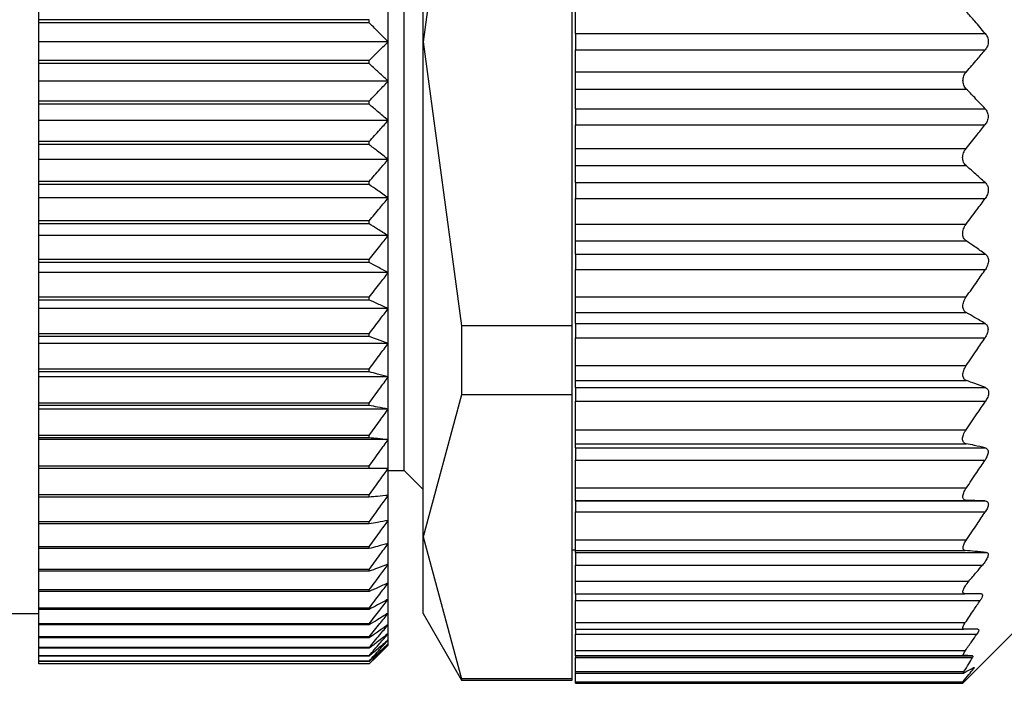
# Model space of a CAD drawing. Units: millimetres. Extents: x 449 to 4036, y 494 to 2656.
# Drawn here: x 756 to 772, y 1676 to 1686 of the extents above; entities that cross this region are included whole.
import ezdxf

# ---------------------------------------------------------------- set-up
doc = ezdxf.new("R2010")
doc.units = ezdxf.units.MM

msp = doc.modelspace()

# ---------------------------------------------------------------- linework, layer by layer
at = {"color": 7, "linetype": 'Continuous', "lineweight": 25}
for p, q in [((762.681, 1686.071), (762.681, 1693.865)), ((762.381, 1686.071), (762.381, 1692.821)), ((763.288, 1690.544), (762.681, 1686.071)), ((765.031, 1681.599), (765.031, 1690.544)), ((756.631, 1686.417), (756.631, 1686.693)), ((762.131, 1686.071), (762.131, 1686.693)), ((761.831, 1686.417), (756.631, 1686.417)), ((756.631, 1686.367), (756.631, 1686.417)), ((761.831, 1686.367), (761.831, 1686.417)), ((765.081, 1686.199), (765.081, 1686.543)), ((756.631, 1686.071), (756.631, 1686.367)), ((761.831, 1686.367), (756.631, 1686.367)), ((765.081, 1686.199), (771.534, 1686.199)), ((765.081, 1686.199), (765.081, 1685.943)), ((756.631, 1685.776), (756.631, 1686.071)), ((762.131, 1686.071), (756.631, 1686.071)), ((762.131, 1685.45), (762.131, 1686.071)), ((762.381, 1679.321), (762.381, 1686.071)), ((762.681, 1678.277), (762.681, 1686.071)), ((762.681, 1686.071), (763.288, 1681.599)), ((765.081, 1685.943), (771.534, 1685.943)), ((765.081, 1685.599), (765.081, 1685.943)), ((761.831, 1685.776), (756.631, 1685.776)), ((756.631, 1685.726), (756.631, 1685.776)), ((761.831, 1685.726), (756.631, 1685.726)), ((756.631, 1685.45), (756.631, 1685.726)), ((761.831, 1685.726), (761.831, 1685.776)), ((765.081, 1685.326), (765.081, 1685.599)), ((765.081, 1685.599), (771.237, 1685.599)), ((762.131, 1685.45), (756.631, 1685.45)), ((756.631, 1685.136), (756.631, 1685.45)), ((762.131, 1684.831), (762.131, 1685.45)), ((765.081, 1685.326), (771.236, 1685.326)), ((765.081, 1685.016), (765.081, 1685.326)), ((761.831, 1685.136), (756.631, 1685.136)), ((756.631, 1685.086), (756.631, 1685.136)), ((761.831, 1685.086), (756.631, 1685.086)), ((756.631, 1684.831), (756.631, 1685.086)), ((761.831, 1685.086), (761.831, 1685.136)), ((765.081, 1685.016), (771.532, 1685.016)), ((765.081, 1685.016), (765.081, 1684.761)), ((762.131, 1684.831), (756.631, 1684.831)), ((756.631, 1684.5), (756.631, 1684.831)), ((762.131, 1684.218), (762.131, 1684.831)), ((765.081, 1684.761), (771.53, 1684.761)), ((765.081, 1684.391), (765.081, 1684.761)), ((761.831, 1684.5), (756.631, 1684.5)), ((756.631, 1684.45), (756.631, 1684.5)), ((761.831, 1684.45), (756.631, 1684.45)), ((756.631, 1684.218), (756.631, 1684.45)), ((761.831, 1684.45), (761.831, 1684.5)), ((765.081, 1684.391), (771.233, 1684.391)), ((765.081, 1684.12), (765.081, 1684.391)), ((762.131, 1684.218), (756.631, 1684.218)), ((756.631, 1683.87), (756.631, 1684.218)), ((762.131, 1683.612), (762.131, 1684.218)), ((765.081, 1684.12), (771.232, 1684.12)), ((765.081, 1683.853), (765.081, 1684.12)), ((761.831, 1683.87), (756.631, 1683.87)), ((756.631, 1683.821), (756.631, 1683.87)), ((761.831, 1683.821), (756.631, 1683.821)), ((756.631, 1683.612), (756.631, 1683.821)), ((761.831, 1683.821), (761.831, 1683.87)), ((765.081, 1683.853), (771.534, 1683.853)), ((765.081, 1683.853), (765.081, 1683.603)), ((762.131, 1683.612), (756.631, 1683.612)), ((756.631, 1683.251), (756.631, 1683.612)), ((762.131, 1683.018), (762.131, 1683.612)), ((765.081, 1683.603), (771.533, 1683.603)), ((765.081, 1683.2), (765.081, 1683.603)), ((761.831, 1683.251), (756.631, 1683.251)), ((756.631, 1683.202), (756.631, 1683.251)), ((761.831, 1683.202), (756.631, 1683.202)), ((756.631, 1683.018), (756.631, 1683.202)), ((761.831, 1683.202), (761.831, 1683.251)), ((765.081, 1683.2), (771.233, 1683.2)), ((765.081, 1682.935), (765.081, 1683.2)), ((762.131, 1683.018), (756.631, 1683.018)), ((756.631, 1682.643), (756.631, 1683.018)), ((762.131, 1682.436), (762.131, 1683.018)), ((765.081, 1682.935), (771.235, 1682.935)), ((765.081, 1682.728), (765.081, 1682.935)), ((765.081, 1682.728), (771.534, 1682.728)), ((765.081, 1682.728), (765.081, 1682.486)), ((761.831, 1682.643), (756.631, 1682.643)), ((756.631, 1682.596), (756.631, 1682.643)), ((761.831, 1682.596), (756.631, 1682.596)), ((756.631, 1682.436), (756.631, 1682.596)), ((761.831, 1682.596), (761.831, 1682.643)), ((762.131, 1682.436), (756.631, 1682.436)), ((756.631, 1682.05), (756.631, 1682.436)), ((762.131, 1681.87), (762.131, 1682.436)), ((765.081, 1682.486), (771.537, 1682.486)), ((765.081, 1682.056), (765.081, 1682.486)), ((765.081, 1682.056), (771.235, 1682.056)), ((765.081, 1681.806), (765.081, 1682.056)), ((761.831, 1682.05), (756.631, 1682.05)), ((756.631, 1682.004), (756.631, 1682.05)), ((761.831, 1682.004), (756.631, 1682.004)), ((756.631, 1681.87), (756.631, 1682.004)), ((761.831, 1682.004), (761.831, 1682.05)), ((762.131, 1681.87), (756.631, 1681.87)), ((756.631, 1681.474), (756.631, 1681.87)), ((762.131, 1681.321), (762.131, 1681.87)), ((765.081, 1681.806), (771.235, 1681.806)), ((765.081, 1681.636), (765.081, 1681.806)), ((763.288, 1681.599), (763.288, 1680.513)), ((765.031, 1681.599), (763.288, 1681.599)), ((765.031, 1680.513), (765.031, 1681.599)), ((765.081, 1681.636), (771.531, 1681.636)), ((765.081, 1681.636), (765.081, 1681.41)), ((761.831, 1681.474), (756.631, 1681.474)), ((756.631, 1681.429), (756.631, 1681.474)), ((761.831, 1681.429), (761.831, 1681.474)), ((761.831, 1681.429), (756.631, 1681.429)), ((756.631, 1681.321), (756.631, 1681.429)), ((762.131, 1681.321), (756.631, 1681.321)), ((756.631, 1680.918), (756.631, 1681.321)), ((762.131, 1680.793), (762.131, 1681.321)), ((765.081, 1681.41), (771.531, 1681.41)), ((765.081, 1680.972), (765.081, 1681.41)), ((765.081, 1680.972), (771.235, 1680.972)), ((765.081, 1680.738), (765.081, 1680.972)), ((761.831, 1680.918), (756.631, 1680.918)), ((756.631, 1680.875), (756.631, 1680.918)), ((761.831, 1680.875), (756.631, 1680.875)), ((756.631, 1680.793), (756.631, 1680.875)), ((761.831, 1680.875), (761.831, 1680.918)), ((762.131, 1680.793), (756.631, 1680.793)), ((756.631, 1680.383), (756.631, 1680.793)), ((762.131, 1680.288), (762.131, 1680.793)), ((765.081, 1680.738), (771.238, 1680.738)), ((765.081, 1680.625), (765.081, 1680.738)), ((763.288, 1680.513), (762.681, 1678.277)), ((765.031, 1680.513), (763.288, 1680.513)), ((765.031, 1676.041), (765.031, 1680.513)), ((765.081, 1680.625), (771.538, 1680.625)), ((765.081, 1680.625), (765.081, 1680.41)), ((761.831, 1680.383), (756.631, 1680.383)), ((756.631, 1680.343), (756.631, 1680.383)), ((761.831, 1680.343), (761.831, 1680.383)), ((765.081, 1680.41), (771.537, 1680.41)), ((765.081, 1679.962), (765.081, 1680.41)), ((761.831, 1680.343), (756.631, 1680.343)), ((756.631, 1680.288), (756.631, 1680.343)), ((762.131, 1680.288), (756.631, 1680.288)), ((756.631, 1679.874), (756.631, 1680.288)), ((762.131, 1679.807), (762.131, 1680.288)), ((765.081, 1679.962), (771.233, 1679.962)), ((765.081, 1679.743), (765.081, 1679.962)), ((761.831, 1679.874), (756.631, 1679.874)), ((756.631, 1679.835), (756.631, 1679.874)), ((761.831, 1679.835), (756.631, 1679.835)), ((756.631, 1679.807), (756.631, 1679.835)), ((762.131, 1679.807), (756.631, 1679.807)), ((756.631, 1679.39), (756.631, 1679.807)), ((761.831, 1679.835), (761.831, 1679.874)), ((762.131, 1679.354), (762.131, 1679.807)), ((765.081, 1679.743), (771.231, 1679.743)), ((765.081, 1679.679), (765.081, 1679.743)), ((765.081, 1679.679), (771.532, 1679.679)), ((765.081, 1679.679), (765.081, 1679.486)), ((765.081, 1679.486), (771.531, 1679.486)), ((765.081, 1679.047), (765.081, 1679.486)), ((761.831, 1679.39), (756.631, 1679.39)), ((756.631, 1679.354), (756.631, 1679.39)), ((761.831, 1679.354), (756.631, 1679.354)), ((756.631, 1678.936), (756.631, 1679.354)), ((761.831, 1679.354), (761.831, 1679.39)), ((762.131, 1678.929), (762.131, 1679.354)), ((762.131, 1679.321), (762.381, 1679.321)), ((762.381, 1679.321), (762.681, 1679.021)), ((765.081, 1679.047), (771.237, 1679.047)), ((765.081, 1678.851), (765.081, 1679.047)), ((761.831, 1678.936), (756.631, 1678.936)), ((756.631, 1678.901), (756.631, 1678.936)), ((761.831, 1678.901), (756.631, 1678.901)), ((756.631, 1678.512), (756.631, 1678.901)), ((761.831, 1678.901), (761.831, 1678.936)), ((762.131, 1678.534), (762.131, 1678.929)), ((765.081, 1678.851), (771.236, 1678.851)), ((765.081, 1678.841), (765.081, 1678.851)), ((765.081, 1678.841), (771.535, 1678.841)), ((765.081, 1678.841), (765.081, 1678.67)), ((765.081, 1678.67), (771.535, 1678.67)), ((765.081, 1678.232), (765.081, 1678.67)), ((761.831, 1678.512), (756.631, 1678.512)), ((756.631, 1678.48), (756.631, 1678.512)), ((761.831, 1678.48), (761.831, 1678.512)), ((762.131, 1678.172), (762.131, 1678.534)), ((761.831, 1678.48), (756.631, 1678.48)), ((756.631, 1678.12), (756.631, 1678.48)), ((762.681, 1678.277), (763.288, 1676.041)), ((762.681, 1677.071), (762.681, 1678.277)), ((765.081, 1678.232), (771.238, 1678.232)), ((765.081, 1678.062), (765.081, 1678.232)), ((761.831, 1678.12), (756.631, 1678.12)), ((756.631, 1678.091), (756.631, 1678.12)), ((761.831, 1678.091), (756.631, 1678.091)), ((756.631, 1677.762), (756.631, 1678.091)), ((761.831, 1678.091), (761.831, 1678.12)), ((762.131, 1677.844), (762.131, 1678.172)), ((765.031, 1678.071), (765.081, 1678.071)), ((765.081, 1678.062), (771.219, 1678.062)), ((765.081, 1678.031), (765.081, 1678.062)), ((765.081, 1678.031), (771.551, 1678.031)), ((765.081, 1678.031), (765.081, 1677.831)), ((761.831, 1677.762), (756.631, 1677.762)), ((756.631, 1677.736), (756.631, 1677.762)), ((761.831, 1677.736), (756.631, 1677.736)), ((756.631, 1677.44), (756.631, 1677.736)), ((761.831, 1677.736), (761.831, 1677.762)), ((762.131, 1677.551), (762.131, 1677.844)), ((765.081, 1677.831), (771.49, 1677.831)), ((765.081, 1677.581), (765.081, 1677.831)), ((765.081, 1677.581), (771.278, 1677.581)), ((765.081, 1677.381), (765.081, 1677.581)), ((761.831, 1677.44), (756.631, 1677.44)), ((756.631, 1677.417), (756.631, 1677.44)), ((761.831, 1677.417), (756.631, 1677.417)), ((756.631, 1677.155), (756.631, 1677.417)), ((761.831, 1677.417), (761.831, 1677.44)), ((762.131, 1677.294), (762.131, 1677.551)), ((762.131, 1677.075), (762.131, 1677.294)), ((765.081, 1677.381), (771.21, 1677.381)), ((765.081, 1677.381), (765.081, 1677.276)), ((765.081, 1677.276), (771.454, 1677.276)), ((765.081, 1676.927), (765.081, 1677.276)), ((761.831, 1677.155), (756.631, 1677.155)), ((756.631, 1677.134), (756.631, 1677.155)), ((761.831, 1677.134), (756.631, 1677.134)), ((756.631, 1676.908), (756.631, 1677.134)), ((761.831, 1677.134), (761.831, 1677.155)), ((737.131, 1677.071), (756.631, 1677.071)), ((762.131, 1676.895), (762.131, 1677.075)), ((762.681, 1677.071), (763.288, 1676.021)), ((761.831, 1676.908), (756.631, 1676.908)), ((756.631, 1676.891), (756.631, 1676.908)), ((761.831, 1676.891), (756.631, 1676.891)), ((756.631, 1676.701), (756.631, 1676.891)), ((761.831, 1676.891), (761.831, 1676.908)), ((762.131, 1676.754), (762.131, 1676.895)), ((765.081, 1676.927), (771.22, 1676.927)), ((765.081, 1676.821), (765.081, 1676.927)), ((765.081, 1676.821), (771.196, 1676.821)), ((765.081, 1676.821), (765.081, 1676.746)), ((771.181, 1675.971), (772.081, 1676.871)), ((761.831, 1676.701), (756.631, 1676.701)), ((756.631, 1676.686), (756.631, 1676.701)), ((761.831, 1676.686), (756.631, 1676.686)), ((756.631, 1676.533), (756.631, 1676.686)), ((761.831, 1676.686), (761.831, 1676.701)), ((762.131, 1676.653), (762.131, 1676.754)), ((762.131, 1676.592), (762.131, 1676.653)), ((765.081, 1676.746), (771.402, 1676.746)), ((765.081, 1676.486), (765.081, 1676.746)), ((761.831, 1676.533), (756.631, 1676.533)), ((756.631, 1676.522), (756.631, 1676.533)), ((761.831, 1676.522), (756.631, 1676.522)), ((756.631, 1676.406), (756.631, 1676.522)), ((761.831, 1676.522), (761.831, 1676.533)), ((762.131, 1676.571), (762.131, 1676.592)), ((765.081, 1676.486), (771.221, 1676.486)), ((765.081, 1676.411), (765.081, 1676.486)), ((761.831, 1676.406), (756.631, 1676.406)), ((756.631, 1676.398), (756.631, 1676.406)), ((761.831, 1676.398), (756.631, 1676.398)), ((756.631, 1676.321), (756.631, 1676.398)), ((761.831, 1676.321), (756.631, 1676.321)), ((756.631, 1676.316), (756.631, 1676.321)), ((761.831, 1676.398), (761.831, 1676.406)), ((761.831, 1676.316), (761.831, 1676.321)), ((765.081, 1676.411), (771.195, 1676.411)), ((765.081, 1676.401), (765.081, 1676.411)), ((765.081, 1676.401), (771.335, 1676.401)), ((765.081, 1676.401), (765.081, 1676.378)), ((765.081, 1676.378), (771.333, 1676.378)), ((765.081, 1676.155), (765.081, 1676.378)), ((761.831, 1676.316), (756.631, 1676.316)), ((756.631, 1676.277), (756.631, 1676.316)), ((761.831, 1676.277), (756.631, 1676.277)), ((756.631, 1676.276), (756.631, 1676.277)), ((761.831, 1676.276), (756.631, 1676.276)), ((761.831, 1676.276), (761.831, 1676.277)), ((765.031, 1676.041), (763.288, 1676.041)), ((763.288, 1676.041), (763.288, 1676.021)), ((763.288, 1676.021), (765.031, 1676.021)), ((765.031, 1676.021), (765.031, 1676.041)), ((765.081, 1676.155), (771.197, 1676.155)), ((765.081, 1676.131), (765.081, 1676.155)), ((765.081, 1676.131), (771.201, 1676.131)), ((765.081, 1675.996), (765.081, 1676.131)), ((765.081, 1675.996), (771.181, 1675.996)), ((765.081, 1675.971), (765.081, 1675.996)), ((765.081, 1675.971), (771.181, 1675.971)), ((771.181, 1675.971), (771.181, 1675.996))]:
    msp.add_line(p, q, dxfattribs=at)
at = {"color": 8, "linetype": 'Continuous', "lineweight": 25}
msp.add_line((771.32, 1676.2), (771.348, 1676.2), dxfattribs=at)
at = {"color": 7, "linetype": 'Continuous', "lineweight": 25}
for points, knots in [([(771.534, 1686.199), (771.479, 1686.264), (771.381, 1686.379), (771.281, 1686.493), (771.237, 1686.543)], [0, 0, 0, 0, 0.56, 1, 1, 1, 1]), ([(762.131, 1686.071), (762.076, 1686.127), (761.977, 1686.226), (761.876, 1686.324), (761.831, 1686.367)], [0, 0, 0, 0, 0.56, 1, 1, 1, 1]), ([(771.534, 1686.199), (771.547, 1686.182), (771.566, 1686.155), (771.579, 1686.108), (771.583, 1686.071), (771.579, 1686.035), (771.566, 1685.988), (771.547, 1685.961), (771.534, 1685.943)], [0, 0, 0, 0, 0.250717, 0.378015, 0.499691, 0.621374, 0.748808, 1, 1, 1, 1]), ([(761.831, 1685.776), (761.888, 1685.831), (761.989, 1685.929), (762.088, 1686.028), (762.131, 1686.071)], [0, 0, 0, 0, 0.56, 1, 1, 1, 1]), ([(771.237, 1685.599), (771.293, 1685.663), (771.393, 1685.777), (771.491, 1685.892), (771.534, 1685.943)], [0, 0, 0, 0, 0.56, 1, 1, 1, 1]), ([(762.131, 1685.45), (762.076, 1685.502), (761.977, 1685.594), (761.876, 1685.685), (761.831, 1685.726)], [0, 0, 0, 0, 0.56, 1, 1, 1, 1]), ([(771.236, 1685.326), (771.228, 1685.336), (771.212, 1685.354), (771.196, 1685.387), (771.186, 1685.423), (771.182, 1685.46), (771.186, 1685.497), (771.196, 1685.534), (771.213, 1685.57), (771.229, 1685.589), (771.237, 1685.599)], [0, 0, 0, 0, 0.139647, 0.267579, 0.386249, 0.498716, 0.611429, 0.730601, 0.859307, 1, 1, 1, 1]), ([(761.831, 1685.136), (761.888, 1685.194), (761.989, 1685.299), (762.088, 1685.404), (762.131, 1685.45)], [0, 0, 0, 0, 0.56, 1, 1, 1, 1]), ([(771.532, 1685.016), (771.477, 1685.074), (771.38, 1685.178), (771.28, 1685.281), (771.236, 1685.326)], [0, 0, 0, 0, 0.559999, 1, 1, 1, 1]), ([(762.131, 1684.831), (762.076, 1684.879), (761.977, 1684.964), (761.876, 1685.049), (761.831, 1685.086)], [0, 0, 0, 0, 0.56, 1, 1, 1, 1]), ([(771.532, 1685.016), (771.545, 1685), (771.563, 1684.975), (771.576, 1684.93), (771.58, 1684.894), (771.576, 1684.857), (771.562, 1684.809), (771.543, 1684.78), (771.53, 1684.761)], [0, 0, 0, 0, 0.251312, 0.37841, 0.499137, 0.619938, 0.747614, 1, 1, 1, 1]), ([(761.831, 1684.5), (761.888, 1684.561), (761.989, 1684.671), (762.088, 1684.782), (762.131, 1684.831)], [0, 0, 0, 0, 0.56, 1, 1, 1, 1]), ([(771.233, 1684.391), (771.289, 1684.46), (771.389, 1684.583), (771.487, 1684.707), (771.53, 1684.761)], [0, 0, 0, 0, 0.56, 1, 1, 1, 1]), ([(762.131, 1684.218), (762.076, 1684.261), (761.977, 1684.339), (761.876, 1684.416), (761.831, 1684.45)], [0, 0, 0, 0, 0.56, 1, 1, 1, 1]), ([(771.232, 1684.12), (771.224, 1684.128), (771.208, 1684.144), (771.191, 1684.175), (771.181, 1684.209), (771.177, 1684.245), (771.181, 1684.283), (771.192, 1684.321), (771.209, 1684.359), (771.225, 1684.38), (771.233, 1684.391)], [0, 0, 0, 0, 0.139974, 0.268003, 0.386564, 0.498766, 0.611239, 0.730291, 0.859049, 1, 1, 1, 1]), ([(761.831, 1683.87), (761.888, 1683.935), (761.989, 1684.05), (762.088, 1684.167), (762.131, 1684.218)], [0, 0, 0, 0, 0.56, 1, 1, 1, 1]), ([(771.534, 1683.853), (771.478, 1683.903), (771.378, 1683.992), (771.277, 1684.081), (771.232, 1684.12)], [0, 0, 0, 0, 0.56, 1, 1, 1, 1]), ([(762.131, 1683.612), (762.076, 1683.652), (761.977, 1683.722), (761.876, 1683.791), (761.831, 1683.821)], [0, 0, 0, 0, 0.56, 1, 1, 1, 1]), ([(771.534, 1683.853), (771.546, 1683.838), (771.565, 1683.817), (771.579, 1683.774), (771.582, 1683.74), (771.579, 1683.703), (771.565, 1683.654), (771.546, 1683.623), (771.533, 1683.603)], [0, 0, 0, 0, 0.25121, 0.378253, 0.498834, 0.619599, 0.747392, 1, 1, 1, 1]), ([(761.831, 1683.251), (761.888, 1683.318), (761.989, 1683.438), (762.088, 1683.559), (762.131, 1683.612)], [0, 0, 0, 0, 0.56, 1, 1, 1, 1]), ([(771.233, 1683.2), (771.29, 1683.275), (771.391, 1683.408), (771.49, 1683.543), (771.533, 1683.603)], [0, 0, 0, 0, 0.56, 1, 1, 1, 1]), ([(762.131, 1683.018), (762.076, 1683.052), (761.977, 1683.114), (761.876, 1683.175), (761.831, 1683.202)], [0, 0, 0, 0, 0.56, 1, 1, 1, 1]), ([(771.235, 1682.935), (771.227, 1682.942), (771.21, 1682.954), (771.193, 1682.982), (771.182, 1683.014), (771.178, 1683.049), (771.181, 1683.086), (771.191, 1683.125), (771.209, 1683.164), (771.225, 1683.188), (771.233, 1683.2)], [0, 0, 0, 0, 0.140505, 0.268749, 0.38716, 0.498808, 0.611411, 0.73042, 0.859088, 1, 1, 1, 1]), ([(761.831, 1682.643), (761.888, 1682.712), (761.989, 1682.837), (762.088, 1682.962), (762.131, 1683.018)], [0, 0, 0, 0, 0.5600002, 1, 1, 1, 1]), ([(771.534, 1682.728), (771.479, 1682.767), (771.38, 1682.836), (771.279, 1682.905), (771.235, 1682.935)], [0, 0, 0, 0, 0.56, 1, 1, 1, 1]), ([(771.534, 1682.728), (771.547, 1682.716), (771.567, 1682.697), (771.581, 1682.659), (771.586, 1682.626), (771.582, 1682.59), (771.569, 1682.54), (771.55, 1682.508), (771.537, 1682.486)], [0, 0, 0, 0, 0.251354, 0.378475, 0.498946, 0.61965, 0.747405, 1, 1, 1, 1]), ([(762.131, 1682.436), (762.076, 1682.466), (761.977, 1682.519), (761.876, 1682.572), (761.831, 1682.596)], [0, 0, 0, 0, 0.56, 1, 1, 1, 1]), ([(761.831, 1682.05), (761.888, 1682.121), (761.989, 1682.25), (762.088, 1682.379), (762.131, 1682.436)], [0, 0, 0, 0, 0.56, 1, 1, 1, 1]), ([(771.235, 1682.056), (771.292, 1682.136), (771.394, 1682.279), (771.493, 1682.423), (771.537, 1682.486)], [0, 0, 0, 0, 0.56, 1, 1, 1, 1]), ([(771.235, 1681.806), (771.227, 1681.812), (771.211, 1681.822), (771.194, 1681.847), (771.184, 1681.876), (771.18, 1681.908), (771.184, 1681.944), (771.194, 1681.981), (771.211, 1682.02), (771.227, 1682.044), (771.235, 1682.056)], [0, 0, 0, 0, 0.139839, 0.267852, 0.386483, 0.498794, 0.6115, 0.730635, 0.859309, 1, 1, 1, 1]), ([(762.131, 1681.87), (762.076, 1681.895), (761.977, 1681.94), (761.876, 1681.984), (761.831, 1682.004)], [0, 0, 0, 0, 0.56, 1, 1, 1, 1]), ([(761.831, 1681.474), (761.888, 1681.547), (761.989, 1681.679), (762.088, 1681.811), (762.131, 1681.87)], [0, 0, 0, 0, 0.56, 1, 1, 1, 1]), ([(771.531, 1681.636), (771.476, 1681.668), (771.378, 1681.725), (771.279, 1681.782), (771.235, 1681.806)], [0, 0, 0, 0, 0.56, 1, 1, 1, 1]), ([(771.531, 1681.636), (771.543, 1681.626), (771.562, 1681.611), (771.575, 1681.576), (771.579, 1681.546), (771.576, 1681.512), (771.562, 1681.465), (771.544, 1681.432), (771.531, 1681.41)], [0, 0, 0, 0, 0.25145, 0.378607, 0.499323, 0.620135, 0.747726, 1, 1, 1, 1]), ([(762.131, 1681.321), (762.076, 1681.342), (761.977, 1681.378), (761.876, 1681.414), (761.831, 1681.429)], [0, 0, 0, 0, 0.56, 1, 1, 1, 1]), ([(761.831, 1680.918), (761.888, 1680.993), (761.989, 1681.127), (762.088, 1681.262), (762.131, 1681.321)], [0, 0, 0, 0, 0.56, 1, 1, 1, 1]), ([(771.235, 1680.972), (771.291, 1681.054), (771.391, 1681.199), (771.488, 1681.346), (771.531, 1681.41)], [0, 0, 0, 0, 0.56, 1, 1, 1, 1]), ([(771.238, 1680.738), (771.229, 1680.742), (771.213, 1680.749), (771.196, 1680.77), (771.185, 1680.795), (771.181, 1680.825), (771.184, 1680.859), (771.195, 1680.896), (771.212, 1680.935), (771.227, 1680.959), (771.235, 1680.972)], [0, 0, 0, 0, 0.14022, 0.268394, 0.386919, 0.498815, 0.611696, 0.730826, 0.859409, 1, 1, 1, 1]), ([(762.131, 1680.793), (762.076, 1680.809), (761.977, 1680.836), (761.876, 1680.863), (761.831, 1680.875)], [0, 0, 0, 0, 0.56, 1, 1, 1, 1]), ([(761.831, 1680.383), (761.888, 1680.46), (761.989, 1680.596), (762.088, 1680.733), (762.131, 1680.793)], [0, 0, 0, 0, 0.56, 1, 1, 1, 1]), ([(771.538, 1680.625), (771.482, 1680.646), (771.383, 1680.684), (771.282, 1680.721), (771.238, 1680.738)], [0, 0, 0, 0, 0.56, 1, 1, 1, 1]), ([(771.538, 1680.625), (771.551, 1680.617), (771.57, 1680.606), (771.584, 1680.574), (771.588, 1680.546), (771.584, 1680.513), (771.57, 1680.466), (771.55, 1680.432), (771.537, 1680.41)], [0, 0, 0, 0, 0.251267, 0.378338, 0.498846, 0.619533, 0.747364, 1, 1, 1, 1]), ([(771.233, 1679.962), (771.29, 1680.046), (771.392, 1680.194), (771.493, 1680.344), (771.537, 1680.41)], [0, 0, 0, 0, 0.5600004, 1, 1, 1, 1]), ([(762.131, 1680.288), (762.076, 1680.298), (761.977, 1680.317), (761.876, 1680.335), (761.831, 1680.343)], [0, 0, 0, 0, 0.56, 1, 1, 1, 1]), ([(761.831, 1679.874), (761.888, 1679.951), (761.989, 1680.088), (762.088, 1680.227), (762.131, 1680.288)], [0, 0, 0, 0, 0.56, 1, 1, 1, 1]), ([(771.231, 1679.743), (771.223, 1679.746), (771.207, 1679.751), (771.189, 1679.768), (771.179, 1679.79), (771.175, 1679.818), (771.179, 1679.85), (771.19, 1679.886), (771.208, 1679.924), (771.224, 1679.949), (771.233, 1679.962)], [0, 0, 0, 0, 0.140104, 0.268157, 0.38668, 0.498837, 0.611042, 0.729991, 0.858817, 1, 1, 1, 1]), ([(762.131, 1679.807), (762.076, 1679.813), (761.977, 1679.822), (761.876, 1679.831), (761.831, 1679.835)], [0, 0, 0, 0, 0.56, 1, 1, 1, 1]), ([(761.831, 1679.39), (761.888, 1679.468), (761.989, 1679.607), (762.088, 1679.746), (762.131, 1679.807)], [0, 0, 0, 0, 0.56, 1, 1, 1, 1]), ([(771.532, 1679.679), (771.476, 1679.691), (771.377, 1679.713), (771.275, 1679.734), (771.231, 1679.743)], [0, 0, 0, 0, 0.56, 1, 1, 1, 1]), ([(771.532, 1679.679), (771.545, 1679.674), (771.564, 1679.666), (771.577, 1679.64), (771.581, 1679.615), (771.577, 1679.585), (771.564, 1679.541), (771.544, 1679.508), (771.531, 1679.486)], [0, 0, 0, 0, 0.251253, 0.378311, 0.498875, 0.619612, 0.74741, 1, 1, 1, 1]), ([(771.237, 1679.047), (771.292, 1679.128), (771.391, 1679.274), (771.489, 1679.421), (771.531, 1679.486)], [0, 0, 0, 0, 0.56, 1, 1, 1, 1]), ([(762.131, 1679.354), (762.076, 1679.354), (761.977, 1679.354), (761.876, 1679.354), (761.831, 1679.354)], [0, 0, 0, 0, 0.559979, 1, 1, 1, 1]), ([(761.831, 1678.936), (761.888, 1679.014), (761.989, 1679.152), (762.088, 1679.292), (762.131, 1679.354)], [0, 0, 0, 0, 0.560028, 1, 1, 1, 1]), ([(771.236, 1678.851), (771.228, 1678.852), (771.212, 1678.854), (771.195, 1678.866), (771.184, 1678.885), (771.181, 1678.909), (771.184, 1678.938), (771.195, 1678.971), (771.212, 1679.009), (771.228, 1679.034), (771.237, 1679.047)], [0, 0, 0, 0, 0.140038, 0.268098, 0.386656, 0.498826, 0.611284, 0.730316, 0.859058, 1, 1, 1, 1]), ([(762.131, 1678.929), (762.076, 1678.924), (761.977, 1678.915), (761.876, 1678.905), (761.831, 1678.901)], [0, 0, 0, 0, 0.56, 1, 1, 1, 1]), ([(761.831, 1678.512), (761.888, 1678.589), (761.989, 1678.728), (762.088, 1678.867), (762.131, 1678.929)], [0, 0, 0, 0, 0.56, 1, 1, 1, 1]), ([(771.535, 1678.841), (771.48, 1678.843), (771.381, 1678.846), (771.28, 1678.85), (771.236, 1678.851)], [0, 0, 0, 0, 0.56, 1, 1, 1, 1]), ([(771.535, 1678.841), (771.548, 1678.839), (771.567, 1678.835), (771.581, 1678.814), (771.584, 1678.792), (771.581, 1678.765), (771.567, 1678.724), (771.548, 1678.692), (771.535, 1678.67)], [0, 0, 0, 0, 0.251256, 0.378314, 0.498887, 0.619631, 0.747421, 1, 1, 1, 1]), ([(771.238, 1678.232), (771.294, 1678.314), (771.394, 1678.459), (771.492, 1678.606), (771.535, 1678.67)], [0, 0, 0, 0, 0.56, 1, 1, 1, 1]), ([(762.131, 1678.534), (762.076, 1678.524), (761.977, 1678.506), (761.876, 1678.488), (761.831, 1678.48)], [0, 0, 0, 0, 0.56, 1, 1, 1, 1]), ([(761.831, 1678.12), (761.888, 1678.197), (761.989, 1678.335), (762.088, 1678.473), (762.131, 1678.534)], [0, 0, 0, 0, 0.56, 1, 1, 1, 1]), ([(771.219, 1678.062), (771.213, 1678.063), (771.201, 1678.065), (771.19, 1678.076), (771.184, 1678.093), (771.184, 1678.114), (771.189, 1678.139), (771.205, 1678.178), (771.225, 1678.21), (771.238, 1678.232)], [0, 0, 0, 0, 0.135876, 0.26262, 0.382885, 0.499765, 0.612314, 0.731958, 1, 1, 1, 1]), ([(762.131, 1678.172), (762.076, 1678.157), (761.977, 1678.13), (761.876, 1678.103), (761.831, 1678.091)], [0, 0, 0, 0, 0.56, 1, 1, 1, 1]), ([(761.831, 1677.762), (761.888, 1677.839), (761.989, 1677.975), (762.088, 1678.112), (762.131, 1678.172)], [0, 0, 0, 0, 0.56, 1, 1, 1, 1]), ([(771.551, 1678.031), (771.491, 1678.037), (771.383, 1678.047), (771.269, 1678.057), (771.219, 1678.062)], [0, 0, 0, 0, 0.559996, 1, 1, 1, 1]), ([(771.551, 1678.031), (771.557, 1678.03), (771.569, 1678.027), (771.579, 1678.013), (771.581, 1677.992), (771.574, 1677.963), (771.56, 1677.931), (771.533, 1677.886), (771.507, 1677.853), (771.49, 1677.831)], [0, 0, 0, 0, 0.128318, 0.249562, 0.373713, 0.499609, 0.62039, 0.748374, 1, 1, 1, 1]), ([(762.131, 1677.844), (762.076, 1677.824), (761.977, 1677.788), (761.876, 1677.752), (761.831, 1677.736)], [0, 0, 0, 0, 0.56, 1, 1, 1, 1]), ([(761.831, 1677.44), (761.888, 1677.515), (761.989, 1677.649), (762.088, 1677.785), (762.131, 1677.844)], [0, 0, 0, 0, 0.56, 1, 1, 1, 1]), ([(771.278, 1677.581), (771.318, 1677.628), (771.388, 1677.711), (771.459, 1677.795), (771.49, 1677.831)], [0, 0, 0, 0, 0.559999, 1, 1, 1, 1]), ([(771.21, 1677.381), (771.204, 1677.382), (771.192, 1677.384), (771.183, 1677.397), (771.182, 1677.418), (771.189, 1677.445), (771.203, 1677.475), (771.23, 1677.521), (771.258, 1677.556), (771.278, 1677.581)], [0, 0, 0, 0, 0.132663, 0.257216, 0.37801, 0.499799, 0.606032, 0.724008, 1, 1, 1, 1]), ([(762.131, 1677.551), (762.076, 1677.526), (761.977, 1677.481), (761.876, 1677.436), (761.831, 1677.417)], [0, 0, 0, 0, 0.56, 1, 1, 1, 1]), ([(761.831, 1677.155), (761.888, 1677.229), (761.989, 1677.36), (762.088, 1677.493), (762.131, 1677.551)], [0, 0, 0, 0, 0.56, 1, 1, 1, 1]), ([(762.131, 1677.294), (762.076, 1677.264), (761.977, 1677.211), (761.876, 1677.158), (761.831, 1677.134)], [0, 0, 0, 0, 0.56, 1, 1, 1, 1]), ([(761.831, 1676.908), (761.888, 1676.98), (761.989, 1677.108), (762.088, 1677.238), (762.131, 1677.294)], [0, 0, 0, 0, 0.56, 1, 1, 1, 1]), ([(771.468, 1677.381), (771.421, 1677.381), (771.337, 1677.381), (771.249, 1677.381), (771.21, 1677.381)], [0, 0, 0, 0, 0.5600623, 1, 1, 1, 1]), ([(771.22, 1676.927), (771.264, 1676.992), (771.343, 1677.108), (771.42, 1677.224), (771.454, 1677.276)], [0, 0, 0, 0, 0.56, 1, 1, 1, 1]), ([(771.468, 1677.381), (771.475, 1677.38), (771.489, 1677.378), (771.492, 1677.354), (771.481, 1677.319), (771.463, 1677.291), (771.454, 1677.276)], [0, 0, 0, 0, 0.256036, 0.498556, 0.739828, 1, 1, 1, 1]), ([(762.131, 1677.075), (762.076, 1677.041), (761.977, 1676.979), (761.876, 1676.918), (761.831, 1676.891)], [0, 0, 0, 0, 0.56, 1, 1, 1, 1]), ([(761.831, 1676.701), (761.888, 1676.77), (761.989, 1676.895), (762.088, 1677.02), (762.131, 1677.075)], [0, 0, 0, 0, 0.56, 1, 1, 1, 1]), ([(762.131, 1676.895), (762.076, 1676.856), (761.977, 1676.786), (761.876, 1676.717), (761.831, 1676.686)], [0, 0, 0, 0, 0.56, 1, 1, 1, 1]), ([(761.831, 1676.533), (761.888, 1676.6), (761.989, 1676.721), (762.088, 1676.842), (762.131, 1676.895)], [0, 0, 0, 0, 0.56, 1, 1, 1, 1]), ([(771.196, 1676.821), (771.19, 1676.823), (771.178, 1676.825), (771.178, 1676.849), (771.192, 1676.884), (771.21, 1676.912), (771.22, 1676.927)], [0, 0, 0, 0, 0.255272, 0.498435, 0.735454, 1, 1, 1, 1]), ([(771.419, 1676.821), (771.38, 1676.821), (771.308, 1676.821), (771.23, 1676.821), (771.196, 1676.821)], [0, 0, 0, 0, 0.56015, 1, 1, 1, 1]), ([(771.419, 1676.821), (771.424, 1676.82), (771.432, 1676.819), (771.432, 1676.802), (771.422, 1676.778), (771.409, 1676.757), (771.402, 1676.746)], [0, 0, 0, 0, 0.252471, 0.498711, 0.741199, 1, 1, 1, 1]), ([(762.131, 1676.754), (762.076, 1676.71), (761.977, 1676.633), (761.876, 1676.556), (761.831, 1676.522)], [0, 0, 0, 0, 0.56, 1, 1, 1, 1]), ([(761.831, 1676.406), (761.888, 1676.471), (761.989, 1676.586), (762.088, 1676.703), (762.131, 1676.754)], [0, 0, 0, 0, 0.56, 1, 1, 1, 1]), ([(762.131, 1676.653), (762.076, 1676.605), (761.977, 1676.52), (761.876, 1676.435), (761.831, 1676.398)], [0, 0, 0, 0, 0.56, 1, 1, 1, 1]), ([(761.831, 1676.321), (761.888, 1676.383), (761.989, 1676.493), (762.088, 1676.604), (762.131, 1676.653)], [0, 0, 0, 0, 0.56, 1, 1, 1, 1]), ([(771.221, 1676.486), (771.255, 1676.535), (771.316, 1676.621), (771.376, 1676.708), (771.402, 1676.746)], [0, 0, 0, 0, 0.56, 1, 1, 1, 1]), ([(762.131, 1676.592), (762.076, 1676.54), (761.977, 1676.448), (761.876, 1676.356), (761.831, 1676.316)], [0, 0, 0, 0, 0.56, 1, 1, 1, 1]), ([(761.831, 1676.277), (761.888, 1676.336), (761.989, 1676.44), (762.088, 1676.545), (762.131, 1676.592)], [0, 0, 0, 0, 0.56, 1, 1, 1, 1]), ([(762.131, 1676.571), (762.076, 1676.516), (761.977, 1676.417), (761.876, 1676.319), (761.831, 1676.276)], [0, 0, 0, 0, 0.56, 1, 1, 1, 1]), ([(771.195, 1676.411), (771.192, 1676.412), (771.186, 1676.415), (771.188, 1676.43), (771.2, 1676.454), (771.214, 1676.475), (771.221, 1676.486)], [0, 0, 0, 0, 0.240234, 0.480279, 0.730475, 1, 1, 1, 1]), ([(771.335, 1676.401), (771.311, 1676.403), (771.268, 1676.406), (771.217, 1676.41), (771.195, 1676.411)], [0, 0, 0, 0, 0.55999, 1, 1, 1, 1]), ([(771.197, 1676.155), (771.224, 1676.196), (771.271, 1676.27), (771.314, 1676.345), (771.333, 1676.378)], [0, 0, 0, 0, 0.560001, 1, 1, 1, 1]), ([(771.335, 1676.401), (771.338, 1676.4), (771.343, 1676.398), (771.336, 1676.384), (771.333, 1676.378)], [0, 0, 0, 0, 0.498303, 1, 1, 1, 1]), ([(771.181, 1675.996), (771.214, 1676.034), (771.271, 1676.102), (771.325, 1676.17), (771.348, 1676.2)], [0, 0, 0, 0, 0.560001, 1, 1, 1, 1]), ([(771.351, 1676.218), (771.324, 1676.202), (771.276, 1676.174), (771.222, 1676.146), (771.199, 1676.134)], [0, 0, 0, 0, 0.559999, 1, 1, 1, 1]), ([(771.351, 1676.218), (771.354, 1676.22), (771.359, 1676.222), (771.361, 1676.22), (771.358, 1676.213), (771.351, 1676.205), (771.348, 1676.2)], [0, 0, 0, 0, 0.252054, 0.498378, 0.746068, 1, 1, 1, 1]), ([(771.199, 1676.134), (771.196, 1676.133), (771.19, 1676.13), (771.187, 1676.133), (771.189, 1676.141), (771.194, 1676.15), (771.197, 1676.155)], [0, 0, 0, 0, 0.254291, 0.501426, 0.747835, 1, 1, 1, 1])]:
    msp.add_open_spline(points, degree=3, knots=knots, dxfattribs=at)

doc.saveas('drawing.dxf')
